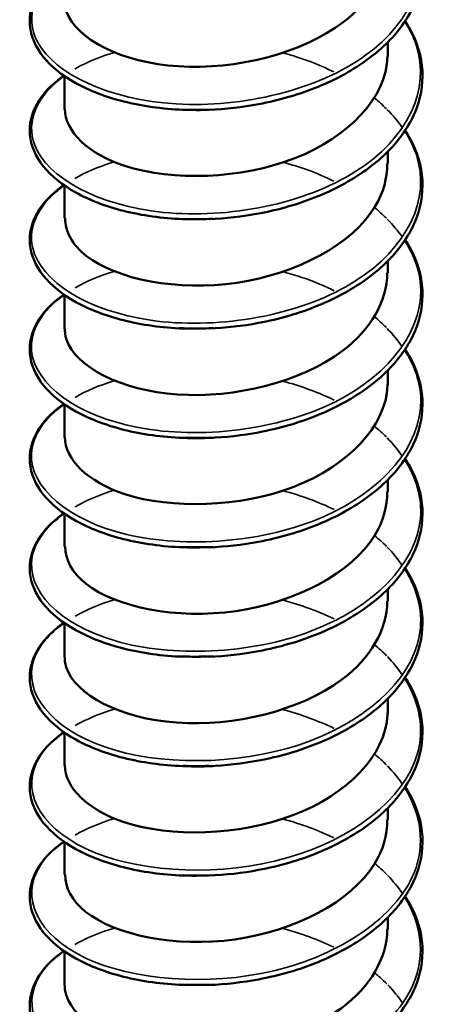
# Model space of a CAD drawing. Units: inches. Extents: x 0.6 to 33.4, y 0.6 to 21.4.
# Drawn here: x 17.5 to 17.5, y 13.4 to 13.5 of the extents above; entities that cross this region are included whole.
import ezdxf

# ---------------------------------------------------------------- set-up
doc = ezdxf.new("R2010")
doc.units = ezdxf.units.IN
doc.header["$LTSCALE"] = 2
doc.header["$MEASUREMENT"] = 0
doc.layers.add('Visible (ANSI)', color=7, linetype='Continuous', lineweight=50)
doc.layers.add('Visible Narrow (ANSI)', color=7, linetype='Continuous', lineweight=35)

msp = doc.modelspace()

# ---------------------------------------------------------------- linework, layer by layer
at = {"layer": 'Visible (ANSI)'}
for p, q in [((17.523582, 13.502588), (17.523582, 13.503565)), ((17.496916, 13.49807), (17.496916, 13.500768)), ((17.523582, 13.493552), (17.523582, 13.494529)), ((17.496916, 13.489034), (17.496916, 13.491732)), ((17.523582, 13.484516), (17.523582, 13.485493)), ((17.496916, 13.479998), (17.496916, 13.482696)), ((17.523582, 13.47548), (17.523582, 13.476457)), ((17.496916, 13.470962), (17.496916, 13.47366)), ((17.523582, 13.466444), (17.523582, 13.467422)), ((17.496916, 13.461926), (17.496916, 13.464624)), ((17.523582, 13.457408), (17.523582, 13.458386)), ((17.496916, 13.45289), (17.496916, 13.455588)), ((17.523582, 13.448373), (17.523582, 13.44935)), ((17.496916, 13.443855), (17.496916, 13.446552)), ((17.523582, 13.439337), (17.523582, 13.440314)), ((17.496916, 13.434819), (17.496916, 13.437517)), ((17.523582, 13.430301), (17.523582, 13.431278)), ((17.496916, 13.425783), (17.496916, 13.428481))]:
    msp.add_line(p, q, dxfattribs=at)
for points, knots in [([(17.525023, 13.514358), (17.525162, 13.514149), (17.52529, 13.513937), (17.526025, 13.512611), (17.526381, 13.51142), (17.526507, 13.509072), (17.526288, 13.507887), (17.525328, 13.505652), (17.524579, 13.504573), (17.52264, 13.502611), (17.521417, 13.501707), (17.518656, 13.500175), (17.517081, 13.499531), (17.51462, 13.498815), (17.513782, 13.498615), (17.511589, 13.498202), (17.510205, 13.498046), (17.508846, 13.497993)], [0.3811157, 0.3811157, 0.3811157, 0.3811157, 0.4002617, 0.4002617, 0.4997562, 0.4997562, 0.5975644, 0.5975644, 0.6950279, 0.6950279, 0.7942096, 0.7942096, 0.8941246, 0.8941246, 0.9435146, 0.9435146, 1.0219301, 1.0219301, 1.0219301, 1.0219301]), ([(17.496928, 13.507104), (17.496921, 13.506765), (17.496975, 13.506426), (17.497092, 13.506091), (17.497892, 13.503815), (17.501614, 13.501884), (17.506326, 13.501578), (17.511037, 13.501272), (17.516513, 13.502631), (17.519911, 13.505225), (17.522239, 13.507003), (17.523515, 13.509316), (17.523545, 13.511627)], [-276.568233, -276.568233, -276.568233, -276.568233, -276.405272, -276.405272, -276.405272, -275.296116, -275.296116, -275.296116, -274.18696, -274.18696, -274.18696, -273.42664, -273.42664, -273.42664, -273.42664]), ([(17.506693, 13.497992), (17.504975, 13.49806), (17.503299, 13.498296), (17.50032, 13.499046), (17.498973, 13.499564), (17.496732, 13.500809), (17.495812, 13.501553), (17.494523, 13.503169), (17.494137, 13.504065), (17.493983, 13.505828), (17.49419, 13.506711), (17.495107, 13.508327), (17.495817, 13.509083), (17.496772, 13.509776), (17.496817, 13.509808), (17.496863, 13.50984)], [0, 0, 0, 0, 0.1012795, 0.1012795, 0.2008414, 0.2008414, 0.3008956, 0.3008956, 0.4008345, 0.4008345, 0.4967934, 0.4967934, 0.5913266, 0.5913266, 0.5959837, 0.5959837, 0.5959837, 0.5959837]), ([(17.525023, 13.505322), (17.525162, 13.505113), (17.52529, 13.504901), (17.526025, 13.503576), (17.526381, 13.502384), (17.526507, 13.500036), (17.526288, 13.498851), (17.525328, 13.496616), (17.524579, 13.495538), (17.52264, 13.493576), (17.521417, 13.492671), (17.518656, 13.491139), (17.517081, 13.490496), (17.51462, 13.489779), (17.513782, 13.489579), (17.511589, 13.489166), (17.510205, 13.489011), (17.508846, 13.488957)], [0.3811157, 0.3811157, 0.3811157, 0.3811157, 0.4002617, 0.4002617, 0.4997562, 0.4997562, 0.5975644, 0.5975644, 0.6950279, 0.6950279, 0.7942096, 0.7942096, 0.8941246, 0.8941246, 0.9435146, 0.9435146, 1.0219301, 1.0219301, 1.0219301, 1.0219301]), ([(17.496934, 13.498073), (17.496975, 13.496202), (17.498829, 13.494337), (17.501965, 13.493333), (17.505827, 13.492096), (17.51145, 13.49225), (17.515913, 13.493991), (17.520376, 13.495732), (17.523466, 13.499002), (17.523579, 13.502379), (17.523581, 13.502448), (17.523582, 13.502518), (17.523582, 13.502588)], [-282.851418, -282.851418, -282.851418, -282.851418, -281.951053, -281.951053, -281.951053, -280.841897, -280.841897, -280.841897, -279.732741, -279.732741, -279.732741, -279.709825, -279.709825, -279.709825, -279.709825]), ([(17.506693, 13.488957), (17.504975, 13.489024), (17.503299, 13.48926), (17.50032, 13.49001), (17.498973, 13.490528), (17.496732, 13.491774), (17.495812, 13.492517), (17.494523, 13.494133), (17.494137, 13.495029), (17.493983, 13.496792), (17.49419, 13.497675), (17.495107, 13.499291), (17.495817, 13.500047), (17.496772, 13.50074), (17.496817, 13.500772), (17.496863, 13.500804)], [0, 0, 0, 0, 0.1012795, 0.1012795, 0.2008414, 0.2008414, 0.3008956, 0.3008956, 0.4008345, 0.4008345, 0.4967934, 0.4967934, 0.5913266, 0.5913266, 0.5959837, 0.5959837, 0.5959837, 0.5959837]), ([(17.525023, 13.496286), (17.525162, 13.496077), (17.52529, 13.495865), (17.526025, 13.49454), (17.526381, 13.493348), (17.526507, 13.491), (17.526288, 13.489815), (17.525328, 13.48758), (17.524579, 13.486502), (17.52264, 13.48454), (17.521417, 13.483635), (17.518656, 13.482104), (17.517081, 13.48146), (17.51462, 13.480743), (17.513782, 13.480543), (17.511589, 13.48013), (17.510205, 13.479975), (17.508846, 13.479921)], [0.3811157, 0.3811157, 0.3811157, 0.3811157, 0.4002617, 0.4002617, 0.4997562, 0.4997562, 0.5975644, 0.5975644, 0.6950279, 0.6950279, 0.7942096, 0.7942096, 0.8941246, 0.8941246, 0.9435146, 0.9435146, 1.0219301, 1.0219301, 1.0219301, 1.0219301]), ([(17.496967, 13.489033), (17.496964, 13.487931), (17.497551, 13.48683), (17.498736, 13.485912), (17.501222, 13.483986), (17.506223, 13.482986), (17.511141, 13.483709), (17.51606, 13.484431), (17.520662, 13.486866), (17.522557, 13.490025), (17.523232, 13.491149), (17.523552, 13.492349), (17.523539, 13.493549)], [-289.134603, -289.134603, -289.134603, -289.134603, -288.605989, -288.605989, -288.605989, -287.496833, -287.496833, -287.496833, -286.387677, -286.387677, -286.387677, -285.993011, -285.993011, -285.993011, -285.993011]), ([(17.506693, 13.479921), (17.504975, 13.479988), (17.503299, 13.480224), (17.50032, 13.480974), (17.498973, 13.481492), (17.496732, 13.482738), (17.495812, 13.483482), (17.494523, 13.485097), (17.494137, 13.485993), (17.493983, 13.487757), (17.49419, 13.48864), (17.495107, 13.490255), (17.495817, 13.491011), (17.496772, 13.491704), (17.496817, 13.491736), (17.496863, 13.491768)], [0, 0, 0, 0, 0.1012795, 0.1012795, 0.2008414, 0.2008414, 0.3008956, 0.3008956, 0.4008345, 0.4008345, 0.4967934, 0.4967934, 0.5913266, 0.5913266, 0.5959837, 0.5959837, 0.5959837, 0.5959837]), ([(17.525023, 13.487251), (17.525162, 13.487041), (17.52529, 13.486829), (17.526025, 13.485504), (17.526381, 13.484312), (17.526507, 13.481964), (17.526288, 13.480779), (17.525328, 13.478544), (17.524579, 13.477466), (17.52264, 13.475504), (17.521417, 13.474599), (17.518656, 13.473068), (17.517081, 13.472424), (17.51462, 13.471707), (17.513782, 13.471507), (17.511589, 13.471094), (17.510205, 13.470939), (17.508846, 13.470885)], [0.3811157, 0.3811157, 0.3811157, 0.3811157, 0.4002617, 0.4002617, 0.4997562, 0.4997562, 0.5975644, 0.5975644, 0.6950279, 0.6950279, 0.7942096, 0.7942096, 0.8941246, 0.8941246, 0.9435146, 0.9435146, 1.0219301, 1.0219301, 1.0219301, 1.0219301]), ([(17.496927, 13.479996), (17.496921, 13.47967), (17.49697, 13.479344), (17.497079, 13.479021), (17.497849, 13.476742), (17.501546, 13.474798), (17.506248, 13.474476), (17.51095, 13.474153), (17.516435, 13.475493), (17.519854, 13.478075), (17.522217, 13.479859), (17.523515, 13.48219), (17.523545, 13.48452)], [-295.417789, -295.417789, -295.417789, -295.417789, -295.260926, -295.260926, -295.260926, -294.15177, -294.15177, -294.15177, -293.042614, -293.042614, -293.042614, -292.276196, -292.276196, -292.276196, -292.276196]), ([(17.506693, 13.470885), (17.504975, 13.470952), (17.503299, 13.471188), (17.50032, 13.471938), (17.498973, 13.472456), (17.496732, 13.473702), (17.495812, 13.474446), (17.494523, 13.476061), (17.494137, 13.476957), (17.493983, 13.478721), (17.49419, 13.479604), (17.495107, 13.481219), (17.495817, 13.481975), (17.496772, 13.482668), (17.496817, 13.4827), (17.496863, 13.482732)], [0, 0, 0, 0, 0.1012795, 0.1012795, 0.2008414, 0.2008414, 0.3008956, 0.3008956, 0.4008345, 0.4008345, 0.4967934, 0.4967934, 0.5913266, 0.5913266, 0.5959837, 0.5959837, 0.5959837, 0.5959837]), ([(17.525023, 13.478215), (17.525162, 13.478005), (17.52529, 13.477793), (17.526025, 13.476468), (17.526381, 13.475276), (17.526507, 13.472928), (17.526288, 13.471743), (17.525328, 13.469508), (17.524579, 13.46843), (17.52264, 13.466468), (17.521417, 13.465563), (17.518656, 13.464032), (17.517081, 13.463388), (17.51462, 13.462671), (17.513782, 13.462472), (17.511589, 13.462058), (17.510205, 13.461903), (17.508846, 13.461849)], [0.3811157, 0.3811157, 0.3811157, 0.3811157, 0.4002617, 0.4002617, 0.4997562, 0.4997562, 0.5975644, 0.5975644, 0.6950279, 0.6950279, 0.7942096, 0.7942096, 0.8941246, 0.8941246, 0.9435146, 0.9435146, 1.0219301, 1.0219301, 1.0219301, 1.0219301]), ([(17.496935, 13.470965), (17.496975, 13.469107), (17.498802, 13.467254), (17.501901, 13.466246), (17.505745, 13.464996), (17.511364, 13.46513), (17.515839, 13.466855), (17.520315, 13.46858), (17.523434, 13.471839), (17.523577, 13.475215), (17.52358, 13.475303), (17.523582, 13.475392), (17.523582, 13.47548)], [-301.700974, -301.700974, -301.700974, -301.700974, -300.806707, -300.806707, -300.806707, -299.697551, -299.697551, -299.697551, -298.588394, -298.588394, -298.588394, -298.559381, -298.559381, -298.559381, -298.559381]), ([(17.506693, 13.461849), (17.504975, 13.461916), (17.503299, 13.462152), (17.50032, 13.462902), (17.498973, 13.46342), (17.496732, 13.464666), (17.495812, 13.46541), (17.494523, 13.467025), (17.494137, 13.467922), (17.493983, 13.469685), (17.49419, 13.470568), (17.495107, 13.472183), (17.495817, 13.472939), (17.496772, 13.473632), (17.496817, 13.473664), (17.496863, 13.473697)], [0, 0, 0, 0, 0.1012795, 0.1012795, 0.2008414, 0.2008414, 0.3008956, 0.3008956, 0.4008345, 0.4008345, 0.4967934, 0.4967934, 0.5913266, 0.5913266, 0.5959837, 0.5959837, 0.5959837, 0.5959837]), ([(17.525023, 13.469179), (17.525162, 13.468969), (17.52529, 13.468757), (17.526025, 13.467432), (17.526381, 13.466241), (17.526507, 13.463892), (17.526288, 13.462707), (17.525328, 13.460472), (17.524579, 13.459394), (17.52264, 13.457432), (17.521417, 13.456527), (17.518656, 13.454996), (17.517081, 13.454352), (17.51462, 13.453635), (17.513782, 13.453436), (17.511589, 13.453022), (17.510205, 13.452867), (17.508846, 13.452814)], [0.3811157, 0.3811157, 0.3811157, 0.3811157, 0.4002617, 0.4002617, 0.4997562, 0.4997562, 0.5975644, 0.5975644, 0.6950279, 0.6950279, 0.7942096, 0.7942096, 0.8941246, 0.8941246, 0.9435146, 0.9435146, 1.0219301, 1.0219301, 1.0219301, 1.0219301]), ([(17.496967, 13.461926), (17.496963, 13.460836), (17.497536, 13.459747), (17.498695, 13.458836), (17.501155, 13.456901), (17.50614, 13.455884), (17.51106, 13.456589), (17.515981, 13.457294), (17.520603, 13.459713), (17.522526, 13.462865), (17.523221, 13.464004), (17.523551, 13.465222), (17.523539, 13.466441)], [-307.984159, -307.984159, -307.984159, -307.984159, -307.461643, -307.461643, -307.461643, -306.352487, -306.352487, -306.352487, -305.243331, -305.243331, -305.243331, -304.842567, -304.842567, -304.842567, -304.842567]), ([(17.506693, 13.452813), (17.504975, 13.45288), (17.503299, 13.453116), (17.50032, 13.453866), (17.498973, 13.454384), (17.496732, 13.45563), (17.495812, 13.456374), (17.494523, 13.45799), (17.494137, 13.458886), (17.493983, 13.460649), (17.49419, 13.461532), (17.495107, 13.463147), (17.495817, 13.463904), (17.496772, 13.464596), (17.496817, 13.464629), (17.496863, 13.464661)], [0, 0, 0, 0, 0.1012795, 0.1012795, 0.2008414, 0.2008414, 0.3008956, 0.3008956, 0.4008345, 0.4008345, 0.4967934, 0.4967934, 0.5913266, 0.5913266, 0.5959837, 0.5959837, 0.5959837, 0.5959837]), ([(17.525023, 13.460143), (17.525162, 13.459933), (17.52529, 13.459721), (17.526025, 13.458396), (17.526381, 13.457205), (17.526507, 13.454856), (17.526288, 13.453672), (17.525328, 13.451436), (17.524579, 13.450358), (17.52264, 13.448396), (17.521417, 13.447491), (17.518656, 13.44596), (17.517081, 13.445316), (17.51462, 13.4446), (17.513782, 13.4444), (17.511589, 13.443986), (17.510205, 13.443831), (17.508846, 13.443778)], [0.3811157, 0.3811157, 0.3811157, 0.3811157, 0.4002617, 0.4002617, 0.4997562, 0.4997562, 0.5975644, 0.5975644, 0.6950279, 0.6950279, 0.7942096, 0.7942096, 0.8941246, 0.8941246, 0.9435146, 0.9435146, 1.0219301, 1.0219301, 1.0219301, 1.0219301]), ([(17.496926, 13.452888), (17.49692, 13.452575), (17.496966, 13.452261), (17.497067, 13.451951), (17.497807, 13.449669), (17.501477, 13.447712), (17.50617, 13.447373), (17.510864, 13.447034), (17.516357, 13.448355), (17.519798, 13.450925), (17.522194, 13.452715), (17.523515, 13.455064), (17.523546, 13.457412)], [-314.267345, -314.267345, -314.267345, -314.267345, -314.11658, -314.11658, -314.11658, -313.007424, -313.007424, -313.007424, -311.898268, -311.898268, -311.898268, -311.125752, -311.125752, -311.125752, -311.125752]), ([(17.506693, 13.443777), (17.504975, 13.443845), (17.503299, 13.44408), (17.50032, 13.44483), (17.498973, 13.445348), (17.496732, 13.446594), (17.495812, 13.447338), (17.494523, 13.448954), (17.494137, 13.44985), (17.493983, 13.451613), (17.49419, 13.452496), (17.495107, 13.454112), (17.495817, 13.454868), (17.496772, 13.45556), (17.496817, 13.455593), (17.496863, 13.455625)], [0, 0, 0, 0, 0.1012795, 0.1012795, 0.2008414, 0.2008414, 0.3008956, 0.3008956, 0.4008345, 0.4008345, 0.4967934, 0.4967934, 0.5913266, 0.5913266, 0.5959837, 0.5959837, 0.5959837, 0.5959837]), ([(17.525023, 13.451107), (17.525162, 13.450897), (17.52529, 13.450685), (17.526025, 13.44936), (17.526381, 13.448169), (17.526507, 13.445821), (17.526288, 13.444636), (17.525328, 13.4424), (17.524579, 13.441322), (17.52264, 13.43936), (17.521417, 13.438456), (17.518656, 13.436924), (17.517081, 13.43628), (17.51462, 13.435564), (17.513782, 13.435364), (17.511589, 13.43495), (17.510205, 13.434795), (17.508846, 13.434742)], [0.3811157, 0.3811157, 0.3811157, 0.3811157, 0.4002617, 0.4002617, 0.4997562, 0.4997562, 0.5975644, 0.5975644, 0.6950279, 0.6950279, 0.7942096, 0.7942096, 0.8941246, 0.8941246, 0.9435146, 0.9435146, 1.0219301, 1.0219301, 1.0219301, 1.0219301]), ([(17.496936, 13.443858), (17.496976, 13.442012), (17.498775, 13.440171), (17.501838, 13.439159), (17.505663, 13.437895), (17.511277, 13.438009), (17.515765, 13.439719), (17.520253, 13.441428), (17.523401, 13.444676), (17.523574, 13.448052), (17.52358, 13.448159), (17.523582, 13.448266), (17.523582, 13.448372)], [-320.55053, -320.55053, -320.55053, -320.55053, -319.662361, -319.662361, -319.662361, -318.553204, -318.553204, -318.553204, -317.444048, -317.444048, -317.444048, -317.408937, -317.408937, -317.408937, -317.408937]), ([(17.506693, 13.434741), (17.504975, 13.434809), (17.503299, 13.435044), (17.50032, 13.435794), (17.498973, 13.436313), (17.496732, 13.437558), (17.495812, 13.438302), (17.494523, 13.439918), (17.494137, 13.440814), (17.493983, 13.442577), (17.49419, 13.44346), (17.495107, 13.445076), (17.495817, 13.445832), (17.496772, 13.446524), (17.496817, 13.446557), (17.496863, 13.446589)], [0, 0, 0, 0, 0.1012795, 0.1012795, 0.2008414, 0.2008414, 0.3008956, 0.3008956, 0.4008345, 0.4008345, 0.4967934, 0.4967934, 0.5913266, 0.5913266, 0.5959837, 0.5959837, 0.5959837, 0.5959837]), ([(17.509187, 13.443793), (17.509162, 13.443792), (17.509136, 13.44379), (17.509111, 13.443789), (17.508184, 13.443734), (17.507271, 13.44374), (17.506386, 13.443801)], [312.7762739, 312.7762739, 312.7762739, 312.7762739, 312.7820224, 312.7820224, 312.7820224, 312.9912939, 312.9912939, 312.9912939, 312.9912939]), ([(17.525023, 13.442071), (17.525162, 13.441862), (17.52529, 13.44165), (17.526025, 13.440324), (17.526381, 13.439133), (17.526507, 13.436785), (17.526288, 13.4356), (17.525328, 13.433365), (17.524579, 13.432286), (17.52264, 13.430324), (17.521417, 13.42942), (17.518656, 13.427888), (17.517081, 13.427244), (17.51462, 13.426528), (17.513782, 13.426328), (17.511589, 13.425914), (17.510205, 13.425759), (17.508846, 13.425706)], [0.3811157, 0.3811157, 0.3811157, 0.3811157, 0.4002617, 0.4002617, 0.4997562, 0.4997562, 0.5975644, 0.5975644, 0.6950279, 0.6950279, 0.7942096, 0.7942096, 0.8941246, 0.8941246, 0.9435146, 0.9435146, 1.0219301, 1.0219301, 1.0219301, 1.0219301]), ([(17.496967, 13.434818), (17.496962, 13.433741), (17.497521, 13.432665), (17.498654, 13.43176), (17.501088, 13.429817), (17.506057, 13.428782), (17.510979, 13.42947), (17.515901, 13.430157), (17.520543, 13.43256), (17.522494, 13.435705), (17.523209, 13.436859), (17.52355, 13.438096), (17.523538, 13.439334)], [-326.833715, -326.833715, -326.833715, -326.833715, -326.317297, -326.317297, -326.317297, -325.208141, -325.208141, -325.208141, -324.098985, -324.098985, -324.098985, -323.692123, -323.692123, -323.692123, -323.692123]), ([(17.506693, 13.425705), (17.504975, 13.425773), (17.503299, 13.426009), (17.50032, 13.426758), (17.498973, 13.427277), (17.496732, 13.428522), (17.495812, 13.429266), (17.494523, 13.430882), (17.494137, 13.431778), (17.493983, 13.433541), (17.49419, 13.434424), (17.495107, 13.43604), (17.495817, 13.436796), (17.496772, 13.437489), (17.496817, 13.437521), (17.496863, 13.437553)], [0, 0, 0, 0, 0.1012795, 0.1012795, 0.2008414, 0.2008414, 0.3008956, 0.3008956, 0.4008345, 0.4008345, 0.4967934, 0.4967934, 0.5913266, 0.5913266, 0.5959837, 0.5959837, 0.5959837, 0.5959837]), ([(17.525023, 13.433035), (17.525162, 13.432826), (17.52529, 13.432614), (17.526025, 13.431288), (17.526381, 13.430097), (17.526507, 13.427749), (17.526288, 13.426564), (17.525328, 13.424329), (17.524579, 13.42325), (17.52264, 13.421288), (17.521417, 13.420384), (17.518656, 13.418852), (17.517081, 13.418208), (17.51462, 13.417492), (17.513782, 13.417292), (17.511589, 13.416879), (17.510205, 13.416723), (17.508846, 13.41667)], [0.3811157, 0.3811157, 0.3811157, 0.3811157, 0.4002617, 0.4002617, 0.4997562, 0.4997562, 0.5975644, 0.5975644, 0.6950279, 0.6950279, 0.7942096, 0.7942096, 0.8941246, 0.8941246, 0.9435146, 0.9435146, 1.0219301, 1.0219301, 1.0219301, 1.0219301]), ([(17.496926, 13.425781), (17.49692, 13.42548), (17.496962, 13.425179), (17.497055, 13.424881), (17.497766, 13.422596), (17.501409, 13.420627), (17.506093, 13.420271), (17.510777, 13.419916), (17.516279, 13.421217), (17.519741, 13.423775), (17.522171, 13.42557), (17.523515, 13.427938), (17.523547, 13.430304)], [-333.1169, -333.1169, -333.1169, -333.1169, -332.972234, -332.972234, -332.972234, -331.863078, -331.863078, -331.863078, -330.753922, -330.753922, -330.753922, -329.975308, -329.975308, -329.975308, -329.975308]), ([(17.506693, 13.416669), (17.504975, 13.416737), (17.503299, 13.416973), (17.50032, 13.417723), (17.498973, 13.418241), (17.496732, 13.419486), (17.495812, 13.42023), (17.494523, 13.421846), (17.494137, 13.422742), (17.493983, 13.424505), (17.49419, 13.425388), (17.495107, 13.427004), (17.495817, 13.42776), (17.496772, 13.428453), (17.496817, 13.428485), (17.496863, 13.428517)], [0, 0, 0, 0, 0.1012795, 0.1012795, 0.2008414, 0.2008414, 0.3008956, 0.3008956, 0.4008345, 0.4008345, 0.4967934, 0.4967934, 0.5913266, 0.5913266, 0.5959837, 0.5959837, 0.5959837, 0.5959837])]:
    msp.add_open_spline(points, degree=3, knots=knots, dxfattribs=at)
for points in [[(17.509187, 13.498009), (17.508235, 13.49795), (17.507296, 13.497955), (17.506387, 13.498017)], [(17.508843, 13.498002), (17.50812, 13.49797), (17.507401, 13.497966), (17.506693, 13.497993)], [(17.509184, 13.488996), (17.508233, 13.488932), (17.507289, 13.488926), (17.506375, 13.488977)], [(17.508843, 13.488972), (17.50812, 13.488939), (17.507401, 13.488935), (17.506692, 13.48896)], [(17.509196, 13.47996), (17.508246, 13.479905), (17.507303, 13.479907), (17.506389, 13.479964)], [(17.508843, 13.479942), (17.50812, 13.47991), (17.5074, 13.479906), (17.506692, 13.47993)], [(17.509187, 13.470901), (17.508235, 13.470842), (17.507295, 13.470847), (17.506387, 13.470909)], [(17.508845, 13.470911), (17.508121, 13.470879), (17.507401, 13.470876), (17.506693, 13.4709)], [(17.509184, 13.461889), (17.508233, 13.461825), (17.507289, 13.461818), (17.506375, 13.46187)], [(17.508848, 13.461878), (17.508123, 13.461848), (17.507404, 13.461845), (17.506695, 13.461869)], [(17.509196, 13.452852), (17.508246, 13.452797), (17.507304, 13.452799), (17.50639, 13.452856)], [(17.50885, 13.452843), (17.508126, 13.452815), (17.507407, 13.452813), (17.506697, 13.452838)], [(17.508853, 13.443807), (17.508129, 13.443779), (17.50741, 13.443779), (17.506701, 13.443805)], [(17.509185, 13.434781), (17.508233, 13.434718), (17.50729, 13.434711), (17.506375, 13.434763)], [(17.508855, 13.434768), (17.508132, 13.434742), (17.507413, 13.434743), (17.506704, 13.43477)], [(17.509196, 13.425744), (17.508246, 13.425689), (17.507304, 13.425692), (17.50639, 13.425748)], [(17.508856, 13.425728), (17.508133, 13.425702), (17.507414, 13.425704), (17.506706, 13.425733)]]:
    msp.add_open_spline(points, degree=3, dxfattribs=at)
at = {"layer": 'Visible Narrow (ANSI)'}
for points, knots in [([(17.524993, 13.514319), (17.525251, 13.513922), (17.525473, 13.513515), (17.525656, 13.513101), (17.527261, 13.509454), (17.525716, 13.505339), (17.521763, 13.502486), (17.51781, 13.499632), (17.511605, 13.498134), (17.506126, 13.498467), (17.500647, 13.498799), (17.496111, 13.500929), (17.494695, 13.50359), (17.493572, 13.5057), (17.494444, 13.508065), (17.496892, 13.509831)], [273.019391, 273.019391, 273.019391, 273.019391, 273.139633, 273.139633, 273.139633, 274.198314, 274.198314, 274.198314, 275.256995, 275.256995, 275.256995, 276.315675, 276.315675, 276.315675, 277.154848, 277.154848, 277.154848, 277.154848]), ([(17.524985, 13.50528), (17.525393, 13.504655), (17.525713, 13.504009), (17.525932, 13.503347), (17.527159, 13.499644), (17.525188, 13.495599), (17.520964, 13.492908), (17.516741, 13.490218), (17.510433, 13.488969), (17.505067, 13.489517), (17.499701, 13.490065), (17.495491, 13.492369), (17.494455, 13.495079), (17.493702, 13.497051), (17.494652, 13.499171), (17.496901, 13.500792)], [279.302577, 279.302577, 279.302577, 279.302577, 279.491718, 279.491718, 279.491718, 280.550398, 280.550398, 280.550398, 281.609079, 281.609079, 281.609079, 282.66776, 282.66776, 282.66776, 283.438034, 283.438034, 283.438034, 283.438034]), ([(17.497773, 13.501357), (17.498421, 13.501735), (17.49915, 13.502076), (17.499952, 13.502369), (17.500291, 13.502493), (17.500643, 13.502608), (17.501005, 13.502714)], [283.5312019, 283.5312019, 283.5312019, 283.5312019, 283.7264406, 283.7264406, 283.7264406, 283.8089389, 283.8089389, 283.8089389, 283.8089389]), ([(17.51497, 13.502684), (17.515301, 13.502596), (17.515628, 13.5025), (17.515952, 13.502398), (17.517078, 13.502044), (17.518147, 13.501611), (17.519141, 13.501113)], [284.7204882, 284.7204882, 284.7204882, 284.7204882, 284.7851214, 284.7851214, 284.7851214, 285.0101048, 285.0101048, 285.0101048, 285.0101048]), ([(17.524976, 13.496241), (17.525534, 13.495389), (17.525929, 13.494497), (17.526134, 13.493584), (17.526977, 13.48984), (17.524589, 13.485881), (17.520115, 13.483364), (17.515641, 13.480846), (17.50926, 13.47985), (17.504033, 13.480609), (17.498805, 13.481368), (17.49494, 13.483832), (17.494291, 13.486576), (17.493861, 13.488394), (17.494854, 13.490278), (17.496908, 13.491753)], [285.585762, 285.585762, 285.585762, 285.585762, 285.843802, 285.843802, 285.843802, 286.902483, 286.902483, 286.902483, 287.961164, 287.961164, 287.961164, 289.019844, 289.019844, 289.019844, 289.721219, 289.721219, 289.721219, 289.721219]), ([(17.497782, 13.492318), (17.498659, 13.49283), (17.49968, 13.493274), (17.500826, 13.493627), (17.500885, 13.493645), (17.500944, 13.493663), (17.501003, 13.49368)], [289.8143872, 289.8143872, 289.8143872, 289.8143872, 290.0785251, 290.0785251, 290.0785251, 290.0921243, 290.0921243, 290.0921243, 290.0921243]), ([(17.51497, 13.493644), (17.515653, 13.493462), (17.516323, 13.493253), (17.516972, 13.493016), (17.517731, 13.492739), (17.518458, 13.492426), (17.519148, 13.492081)], [291.0036735, 291.0036735, 291.0036735, 291.0036735, 291.1372059, 291.1372059, 291.1372059, 291.2932901, 291.2932901, 291.2932901, 291.2932901]), ([(17.524967, 13.487202), (17.525672, 13.486122), (17.526121, 13.484979), (17.526261, 13.483815), (17.526716, 13.480045), (17.523921, 13.476189), (17.519219, 13.473854), (17.514516, 13.471519), (17.508091, 13.470777), (17.503028, 13.471741), (17.497964, 13.472705), (17.494462, 13.475316), (17.494202, 13.478078), (17.494047, 13.479728), (17.495052, 13.481385), (17.496913, 13.482714)], [291.868947, 291.868947, 291.868947, 291.868947, 292.195887, 292.195887, 292.195887, 293.254567, 293.254567, 293.254567, 294.313248, 294.313248, 294.313248, 295.371929, 295.371929, 295.371929, 296.004404, 296.004404, 296.004404, 296.004404]), ([(17.514969, 13.484603), (17.516005, 13.484328), (17.517009, 13.483991), (17.51796, 13.483594), (17.51837, 13.483423), (17.518768, 13.483241), (17.519154, 13.483048)], [297.2868588, 297.2868588, 297.2868588, 297.2868588, 297.4892904, 297.4892904, 297.4892904, 297.5764755, 297.5764755, 297.5764755, 297.5764755]), ([(17.52496, 13.478165), (17.525809, 13.476856), (17.526288, 13.475455), (17.526312, 13.474041), (17.526376, 13.470261), (17.523189, 13.466525), (17.51828, 13.464381), (17.51337, 13.462237), (17.506933, 13.461751), (17.502057, 13.462913), (17.497181, 13.464074), (17.494059, 13.466817), (17.494189, 13.469582), (17.494259, 13.471053), (17.495249, 13.472494), (17.496914, 13.473676)], [298.152132, 298.152132, 298.152132, 298.152132, 298.547971, 298.547971, 298.547971, 299.606652, 299.606652, 299.606652, 300.665333, 300.665333, 300.665333, 301.724013, 301.724013, 301.724013, 302.287589, 302.287589, 302.287589, 302.287589]), ([(17.514967, 13.475561), (17.516356, 13.475192), (17.517689, 13.474716), (17.518912, 13.474133), (17.518995, 13.474094), (17.519077, 13.474054), (17.519158, 13.474014)], [303.5700441, 303.5700441, 303.5700441, 303.5700441, 303.8413748, 303.8413748, 303.8413748, 303.8596608, 303.8596608, 303.8596608, 303.8596608]), ([(17.524954, 13.46913), (17.525946, 13.46759), (17.526429, 13.465925), (17.526286, 13.464268), (17.525961, 13.460493), (17.522396, 13.45689), (17.517303, 13.454946), (17.51221, 13.453001), (17.505791, 13.452771), (17.501125, 13.454122), (17.496459, 13.455474), (17.493733, 13.458333), (17.494253, 13.461085), (17.494496, 13.46237), (17.495444, 13.463604), (17.496913, 13.464638)], [304.435318, 304.435318, 304.435318, 304.435318, 304.900056, 304.900056, 304.900056, 305.958736, 305.958736, 305.958736, 307.017417, 307.017417, 307.017417, 308.076098, 308.076098, 308.076098, 308.570775, 308.570775, 308.570775, 308.570775]), ([(17.524952, 13.460095), (17.526082, 13.458325), (17.526545, 13.456389), (17.526185, 13.454497), (17.52547, 13.450742), (17.521545, 13.447289), (17.516293, 13.44555), (17.51104, 13.443811), (17.504669, 13.443836), (17.500236, 13.445368), (17.495804, 13.446901), (17.493485, 13.44986), (17.494392, 13.452583), (17.494758, 13.453679), (17.495639, 13.454715), (17.496908, 13.455603)], [310.718503, 310.718503, 310.718503, 310.718503, 311.25214, 311.25214, 311.25214, 312.310821, 312.310821, 312.310821, 313.369502, 313.369502, 313.369502, 314.428182, 314.428182, 314.428182, 314.85396, 314.85396, 314.85396, 314.85396]), ([(17.524952, 13.451061), (17.52622, 13.449061), (17.526634, 13.446847), (17.526007, 13.444731), (17.524907, 13.441013), (17.52064, 13.437722), (17.515254, 13.436195), (17.509867, 13.434668), (17.503575, 13.434944), (17.499395, 13.436648), (17.495216, 13.438352), (17.493316, 13.441396), (17.494607, 13.444075), (17.495042, 13.444978), (17.495834, 13.445826), (17.496902, 13.446568)], [317.001688, 317.001688, 317.001688, 317.001688, 317.604225, 317.604225, 317.604225, 318.662905, 318.662905, 318.662905, 319.721586, 319.721586, 319.721586, 320.780267, 320.780267, 320.780267, 321.137145, 321.137145, 321.137145, 321.137145]), ([(17.524957, 13.442027), (17.526359, 13.439797), (17.526694, 13.437299), (17.525756, 13.434974), (17.524275, 13.431307), (17.519687, 13.428193), (17.514191, 13.426882), (17.508696, 13.425572), (17.502511, 13.426096), (17.498606, 13.427961), (17.4947, 13.429826), (17.493228, 13.432936), (17.494896, 13.435557), (17.49535, 13.43627), (17.496031, 13.436937), (17.496894, 13.437535)], [323.284874, 323.284874, 323.284874, 323.284874, 323.956309, 323.956309, 323.956309, 325.01499, 325.01499, 325.01499, 326.073671, 326.073671, 326.073671, 327.132351, 327.132351, 327.132351, 327.420331, 327.420331, 327.420331, 327.420331]), ([(17.524964, 13.432994), (17.526502, 13.430534), (17.526726, 13.427746), (17.52543, 13.425228), (17.523576, 13.421628), (17.518688, 13.418702), (17.51311, 13.417612), (17.507531, 13.416522), (17.501485, 13.41729), (17.497872, 13.419304), (17.494258, 13.421318), (17.493221, 13.424479), (17.495258, 13.427026), (17.495679, 13.427553), (17.496229, 13.428048), (17.496886, 13.428502)], [329.568059, 329.568059, 329.568059, 329.568059, 330.308394, 330.308394, 330.308394, 331.367074, 331.367074, 331.367074, 332.425755, 332.425755, 332.425755, 333.484436, 333.484436, 333.484436, 333.703516, 333.703516, 333.703516, 333.703516]), ([(17.522514, 13.426702), (17.522671, 13.426573), (17.522824, 13.426443), (17.522972, 13.42631), (17.523159, 13.426143), (17.523339, 13.425972), (17.52351, 13.425798)], [335.5564709, 335.5564709, 335.5564709, 335.5564709, 335.6017973, 335.6017973, 335.6017973, 335.6590835, 335.6590835, 335.6590835, 335.6590835])]:
    msp.add_open_spline(points, degree=3, knots=knots, dxfattribs=at)
for points in [[(17.522475, 13.498971), (17.522829, 13.498679), (17.523162, 13.498378), (17.523474, 13.498068)], [(17.523544, 13.497997), (17.524019, 13.497517), (17.52444, 13.497015), (17.524802, 13.496498)], [(17.522475, 13.489937), (17.522828, 13.489645), (17.52316, 13.489343), (17.52347, 13.489032)], [(17.52354, 13.488962), (17.524013, 13.48848), (17.524433, 13.487978), (17.524794, 13.48746)], [(17.497789, 13.483279), (17.498714, 13.483816), (17.499794, 13.484281), (17.501005, 13.484644)], [(17.522479, 13.480905), (17.52283, 13.480612), (17.523161, 13.48031), (17.52347, 13.479998)], [(17.523539, 13.479927), (17.52401, 13.479445), (17.524427, 13.478942), (17.524787, 13.478423)], [(17.497794, 13.474239), (17.498722, 13.474776), (17.499804, 13.475241), (17.501011, 13.475605)], [(17.522485, 13.471872), (17.522836, 13.47158), (17.523165, 13.471277), (17.523472, 13.470965)], [(17.523542, 13.470894), (17.52401, 13.470411), (17.524425, 13.469907), (17.524782, 13.469388)], [(17.497797, 13.465201), (17.498728, 13.465736), (17.499812, 13.4662), (17.501018, 13.466566)], [(17.514964, 13.46652), (17.516447, 13.466125), (17.517866, 13.465609), (17.519158, 13.464977)], [(17.522493, 13.46284), (17.522843, 13.462547), (17.523172, 13.462244), (17.523478, 13.461932)], [(17.523547, 13.461861), (17.524014, 13.461378), (17.524426, 13.460873), (17.524781, 13.460354)], [(17.497796, 13.456163), (17.498731, 13.456697), (17.499819, 13.457159), (17.501025, 13.457526)], [(17.51496, 13.45748), (17.516443, 13.457083), (17.517863, 13.456567), (17.519156, 13.455938)], [(17.522502, 13.453807), (17.522852, 13.453515), (17.52318, 13.453211), (17.523486, 13.452899)], [(17.523555, 13.452828), (17.52402, 13.452345), (17.524431, 13.45184), (17.524783, 13.45132)], [(17.497792, 13.447127), (17.49873, 13.447659), (17.499822, 13.44812), (17.50103, 13.448485)], [(17.514957, 13.448442), (17.516439, 13.448042), (17.517858, 13.447524), (17.519153, 13.446897)], [(17.522509, 13.444773), (17.522861, 13.444481), (17.52319, 13.444178), (17.523495, 13.443866)], [(17.523564, 13.443795), (17.524029, 13.443312), (17.524438, 13.442807), (17.524788, 13.442286)], [(17.497787, 13.438092), (17.498727, 13.438622), (17.499823, 13.439081), (17.501033, 13.439445)], [(17.514954, 13.439406), (17.516435, 13.439004), (17.517853, 13.438483), (17.519148, 13.437856)], [(17.522514, 13.435738), (17.522868, 13.435447), (17.523198, 13.435144), (17.523504, 13.434832)], [(17.523573, 13.434762), (17.524039, 13.434279), (17.524447, 13.433774), (17.524796, 13.433253)], [(17.497779, 13.429059), (17.498722, 13.429588), (17.499821, 13.430044), (17.501034, 13.430406)], [(17.514952, 13.430372), (17.516431, 13.429967), (17.517848, 13.429444), (17.519143, 13.428815)], [(17.52358, 13.425727), (17.524048, 13.425244), (17.524457, 13.42474), (17.524805, 13.424219)]]:
    msp.add_open_spline(points, degree=3, dxfattribs=at)

doc.saveas('drawing.dxf')
